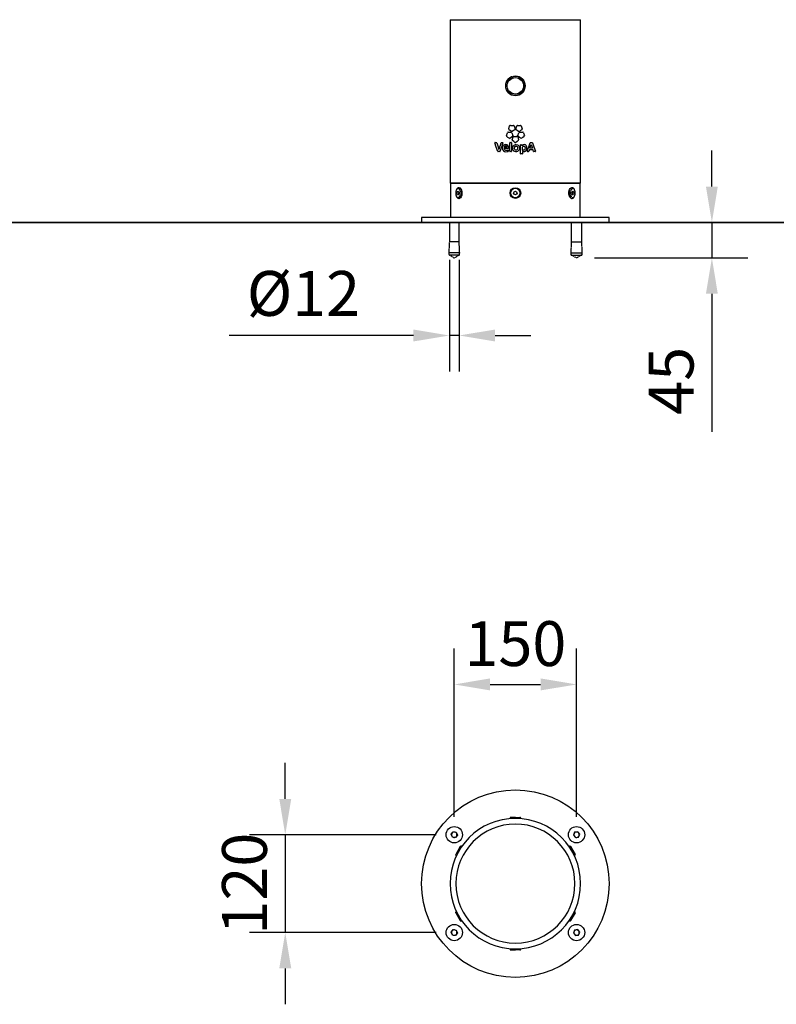
# Model space of a CAD drawing. Extents: x -1242 to 4107, y 3011 to 5521.
# Drawn here: x -314 to 614, y 3063 to 4271 of the extents above; entities that cross this region are included whole.
import ezdxf

# ---------------------------------------------------------------- set-up
doc = ezdxf.new("R2010")
doc.units = 0
doc.header["$LTSCALE"] = 3
doc.header["$MEASUREMENT"] = 0
doc.linetypes.add('HIDDEN', pattern=[0.375, 0.25, -0.125])
doc.layers.get('DEFPOINTS').update_dxf_attribs({"linetype": 'CONTINUOUS'})
for name, color, linetype in [('Below ground level', 3, 'HIDDEN'), ('Dimensions', 2, 'CONTINUOUS'), ('Ground level', 3, 'CONTINUOUS'), ('Thick lines', 4, 'CONTINUOUS'), ('Thin lines', 2, 'CONTINUOUS')]:
    doc.layers.add(name, color=color, linetype=linetype)
doc.layers.add('VELOPA- Maaiveld', color=88, linetype='CONTINUOUS', lineweight=35)
doc.styles.add('2-5TXT', font='arial.ttf')
doc.dimstyles.new('VELOPA-drukwerk', dxfattribs={"dimscale": 0, "dimtxt": 2.5, "dimasz": 2, "dimexe": 2, "dimexo": 1, "dimgap": 1, "dimtad": 1, "dimdec": 0, "dimdsep": 46, "dimtxsty": '2-5TXT', "dimcen": 0, "dimclrd": 256, "dimclre": 256, "dimclrt": 256, "dimadec": 1, "dimazin": 2, "dimtfac": 1, "dimtdec": 0, "dimtmove": 0, "dimatfit": 3, "dimfxl": 2, "dimtolj": 1, "dimtzin": 0, "dimlwd": -1, "dimlwe": -1, "dimarcsym": 0})

# ---------------------------------------------------------------- blocks, each defined once
blk = doc.blocks.new('*D100')
at = {"layer": 'DEFPOINTS', "color": 0, "ltscale": 4, "transparency": 16777216}
for p in [(213.4, 3998.5), (225.4, 3998.5), (225.4, 3883.8)]:
    blk.add_point(p, dxfattribs=at)
at = {"layer": 'Dimensions', "ltscale": 4, "transparency": 16777216}
for p, q in [((213.4, 3976.5), (213.4, 3839.8)), ((225.4, 3976.5), (225.4, 3839.8)), ((169.4, 3883.8), (-56.6, 3883.8)), ((225.4, 3883.8), (213.4, 3883.8)), ((269.4, 3883.8), (313.4, 3883.8))]:
    blk.add_line(p, q, dxfattribs=at)
for points in [[(169.4, 3891.1), (169.4, 3876.5), (213.4, 3883.8)], [(269.4, 3891.1), (269.4, 3876.5), (225.4, 3883.8)]]:
    blk.add_solid(points, dxfattribs=at)
at = {"layer": 'Dimensions', "ltscale": 4, "transparency": 16777216, "insert": (34.4, 3935.4), "char_height": 55, "attachment_point": 5, "style": '2-5TXT'}
blk.add_mtext('\\A1;%%C12', dxfattribs=at)
blk = doc.blocks.new('*D103')
at = {"layer": 'DEFPOINTS', "color": 0, "ltscale": 4, "transparency": 16777216}
for p in [(409.4, 4022.5), (535.4, 4022.5), (369.4, 3978.9)]:
    blk.add_point(p, dxfattribs=at)
at = {"layer": 'Dimensions', "ltscale": 4, "transparency": 16777216}
for p, q in [((535.4, 4066.5), (535.4, 4110.5)), ((431.4, 4022.5), (579.4, 4022.5)), ((535.4, 4022.5), (535.4, 3978.9)), ((391.4, 3978.9), (579.4, 3978.9)), ((535.4, 3934.9), (535.4, 3765.5))]:
    blk.add_line(p, q, dxfattribs=at)
for points in [[(528.1, 4066.5), (542.7, 4066.5), (535.4, 4022.5)], [(528.1, 3934.9), (542.7, 3934.9), (535.4, 3978.9)]]:
    blk.add_solid(points, dxfattribs=at)
at = {"layer": 'Dimensions', "ltscale": 4, "transparency": 16777216, "insert": (485.4, 3828.2), "char_height": 55, "attachment_point": 5, "rotation": 90, "style": '2-5TXT'}
blk.add_mtext('\\A1;45', dxfattribs=at)
blk = doc.blocks.new('*D93')
at = {"layer": 'DEFPOINTS', "color": 0, "ltscale": 4, "transparency": 16777216}
for p in [(219.4, 3271.5), (12.1, 3151.5), (219.4, 3151.5)]:
    blk.add_point(p, dxfattribs=at)
at = {"layer": 'Dimensions', "ltscale": 4, "transparency": 16777216}
for p, q in [((12.1, 3315.5), (12.1, 3359.5)), ((197.4, 3271.5), (-31.9, 3271.5)), ((12.1, 3271.5), (12.1, 3151.5)), ((197.4, 3151.5), (-31.9, 3151.5)), ((12.1, 3107.5), (12.1, 3063.5))]:
    blk.add_line(p, q, dxfattribs=at)
for points in [[(4.8, 3315.5), (19.5, 3315.5), (12.1, 3271.5)], [(4.8, 3107.5), (19.5, 3107.5), (12.1, 3151.5)]]:
    blk.add_solid(points, dxfattribs=at)
at = {"layer": 'Dimensions', "ltscale": 4, "transparency": 16777216, "insert": (-37.9, 3211.5), "char_height": 55, "attachment_point": 5, "rotation": 90, "style": '2-5TXT'}
blk.add_mtext('\\A1;120', dxfattribs=at)
blk = doc.blocks.new('*D94')
at = {"layer": 'DEFPOINTS', "color": 0, "ltscale": 4, "transparency": 16777216}
for p in [(369.4, 3455.8), (219.4, 3271.5), (369.4, 3271.5)]:
    blk.add_point(p, dxfattribs=at)
at = {"layer": 'Dimensions', "ltscale": 4, "transparency": 16777216}
for p, q in [((219.4, 3293.5), (219.4, 3499.8)), ((369.4, 3293.5), (369.4, 3499.8)), ((263.4, 3455.8), (325.4, 3455.8))]:
    blk.add_line(p, q, dxfattribs=at)
for points in [[(263.4, 3463.2), (263.4, 3448.5), (219.4, 3455.8)], [(325.4, 3463.2), (325.4, 3448.5), (369.4, 3455.8)]]:
    blk.add_solid(points, dxfattribs=at)
at = {"layer": 'Dimensions', "ltscale": 4, "transparency": 16777216, "insert": (294.4, 3505.9), "char_height": 55, "attachment_point": 5, "style": '2-5TXT'}
blk.add_mtext('\\A1;150', dxfattribs=at)

msp = doc.modelspace()

# ---------------------------------------------------------------- linework, layer by layer
at = {"layer": 'Below ground level'}
for p, q in [((213.4, 4022.5), (213.4, 3998.5)), ((225.4, 3998.5), (225.4, 4022.5)), ((363.4, 3998.5), (363.4, 4022.5)), ((375.4, 4022.5), (375.4, 3998.5)), ((213.4, 3998.5), (212.7, 3985)), ((225.4, 3998.5), (213.4, 3998.5)), ((226.1, 3985), (225.4, 3998.5)), ((362.7, 3985), (363.4, 3998.5)), ((363.4, 3998.5), (375.4, 3998.5)), ((375.4, 3998.5), (376.1, 3985)), ((226.1, 3985), (212.7, 3985)), ((212.7, 3985), (213, 3982.5)), ((225.8, 3982.5), (213, 3982.5)), ((213.4, 3982.5), (219.4, 3978.9)), ((219.4, 3978.9), (225.4, 3982.5)), ((225.8, 3982.5), (226.1, 3985)), ((362.7, 3985), (376.1, 3985)), ((363, 3982.5), (362.7, 3985)), ((363, 3982.5), (375.8, 3982.5)), ((369.4, 3978.9), (363.4, 3982.5)), ((375.4, 3982.5), (369.4, 3978.9)), ((376.1, 3985), (375.8, 3982.5))]:
    msp.add_line(p, q, dxfattribs=at)
at = {"layer": 'Ground level', "ltscale": 4}
msp.add_line((-1241.7, 4022.5), (4106.5, 4022.5), dxfattribs=at)
at = {"layer": 'Thick lines', "linetype": 'Continuous', "lineweight": 30}
for p, q in [((214.4, 4270.8), (214.4, 4071)), ((214.6, 4271), (374.2, 4271)), ((374.4, 4071), (374.4, 4270.8)), ((283.5, 4128.9), (284.6, 4132.5)), ((285.5, 4133.1), (289.3, 4133.1)), ((286.2, 4137.2), (287.3, 4140.8)), ((288.2, 4141.4), (292, 4141.4)), ((290.1, 4132.5), (291.3, 4128.9)), ((292.8, 4140.8), (294, 4137.2)), ((294.9, 4137.2), (296, 4140.8)), ((296.9, 4141.4), (300.7, 4141.4)), ((297.6, 4128.9), (298.7, 4132.5)), ((299.6, 4133.1), (303.4, 4133.1)), ((301.5, 4140.8), (302.7, 4137.2)), ((304.2, 4132.5), (305.4, 4128.9)), ((269.5, 4120.4), (271.2, 4120.4)), ((271.5, 4120.2), (273.5, 4114.1)), ((277.3, 4120.4), (278.8, 4120.4)), ((287.5, 4109.7), (287.5, 4120)), ((287.9, 4120.4), (289.4, 4120.4)), ((289.7, 4120), (289.7, 4109.7)), ((290.5, 4123.8), (291.7, 4127.4)), ((292.5, 4128), (296.3, 4128)), ((297.2, 4127.4), (298.3, 4123.8)), ((312.2, 4113.5), (313.8, 4118.1)), ((312.9, 4120.4), (314.9, 4120.4)), ((280.8, 4114.7), (280.8, 4114.7)), ((280.8, 4113.2), (280.8, 4113.2)), ((285.6, 4111), (285.7, 4110)), ((286.1, 4114.2), (286, 4113.6)), ((289.4, 4109.4), (287.9, 4109.4)), ((300.8, 4106.7), (300.8, 4117.5)), ((301.1, 4117.8), (302.5, 4117.8)), ((302.6, 4106.4), (301.1, 4106.4)), ((302.8, 4117.5), (302.8, 4117.4)), ((303, 4111.1), (303, 4113.4)), ((303, 4109.3), (303, 4106.7)), ((310.6, 4109.4), (309.2, 4109.4)), ((311.7, 4111.7), (311, 4109.6)), ((315.4, 4113.5), (312.2, 4113.5)), ((316.7, 4109.6), (316, 4111.7)), ((318.8, 4109.4), (317.1, 4109.4)), ((214.9, 4070.5), (214.9, 4028.5)), ((214.9, 4070.5), (373.9, 4070.5)), ((214.9, 4070.5), (373.9, 4070.5)), ((373.9, 4028.5), (373.9, 4070.5)), ((225.6, 4065), (224.9, 4065)), ((364, 4065), (363.3, 4065)), ((224.9, 4052), (225.6, 4052)), ((363.3, 4052), (364, 4052)), ((179.4, 4028.5), (179.4, 4022.5)), ((409.4, 4028.5), (179.4, 4028.5)), ((409.4, 4022.5), (179.4, 4022.5)), ((409.4, 4022.5), (409.4, 4028.5)), ((287.9, 3291.8), (287.9, 3291.2)), ((289, 3292.8), (288.9, 3292.8)), ((294.4, 3292.8), (289, 3292.8)), ((294.4, 3292.8), (299.9, 3292.8)), ((299.9, 3292.8), (299.9, 3292.8)), ((300.9, 3291.8), (300.9, 3291.2)), ((226.8, 3256.9), (221.3, 3247.4)), ((228.6, 3257), (228.1, 3257.3)), ((360.2, 3257), (360.7, 3257.3)), ((362.1, 3256.9), (367.6, 3247.4)), ((221.3, 3247.4), (221.3, 3247.4)), ((221.6, 3246), (222.1, 3245.7)), ((367.2, 3246), (366.7, 3245.7)), ((367.6, 3247.4), (367.6, 3247.4)), ((222.1, 3177.3), (221.6, 3177)), ((366.7, 3177.3), (367.2, 3177)), ((221.3, 3175.6), (226.8, 3166.1)), ((226.8, 3166.1), (226.8, 3166.1)), ((228.1, 3165.7), (228.6, 3166)), ((360.7, 3165.7), (360.2, 3166)), ((367.6, 3175.6), (362.1, 3166.1)), ((362.1, 3166.1), (362.1, 3166.1)), ((287.9, 3131.8), (287.9, 3131.2)), ((288.9, 3130.2), (294.4, 3130.2)), ((299.9, 3130.2), (294.4, 3130.2)), ((300.9, 3131.8), (300.9, 3131.2))]:
    msp.add_line(p, q, dxfattribs=at)
at = {"layer": 'Thick lines'}
for p, q in [((215.6, 3272), (218, 3275.1)), ((218, 3275.1), (221.8, 3274.6)), ((221.8, 3274.6), (223.3, 3271)), ((367.1, 3274.6), (365.6, 3271)), ((370.9, 3275.1), (367.1, 3274.6)), ((373.3, 3272), (370.9, 3275.1)), ((217.1, 3268.4), (215.6, 3272)), ((220.9, 3267.9), (217.1, 3268.4)), ((223.3, 3271), (220.9, 3267.9)), ((365.6, 3271), (368, 3267.9)), ((368, 3267.9), (371.8, 3268.4)), ((371.8, 3268.4), (373.3, 3272)), ((215.6, 3152), (218, 3155.1)), ((217.1, 3148.4), (215.6, 3152)), ((218, 3155.1), (221.8, 3154.6)), ((221.8, 3154.6), (223.3, 3151)), ((367.1, 3154.6), (365.6, 3151)), ((370.9, 3155.1), (367.1, 3154.6)), ((373.3, 3152), (370.9, 3155.1)), ((371.8, 3148.4), (373.3, 3152)), ((220.9, 3147.9), (217.1, 3148.4)), ((223.3, 3151), (220.9, 3147.9)), ((365.6, 3151), (368, 3147.9)), ((368, 3147.9), (371.8, 3148.4))]:
    msp.add_line(p, q, dxfattribs=at)
at = {"layer": 'Thick lines', "linetype": 'Continuous', "lineweight": 30, "flags": 128}
for points in [[(289.6, 4134), (288, 4135.1), (286.5, 4136.2)], [(293.7, 4136.2), (292.1, 4135.1), (290.6, 4134)], [(298.3, 4134), (296.7, 4135.1), (295.2, 4136.2)], [(302.4, 4136.2), (300.8, 4135.1), (299.3, 4134)], [(272.8, 4109.6), (271, 4114.8), (269.2, 4119.9)], [(274.9, 4114.3), (276, 4117.2), (277, 4120.2)], [(279.2, 4119.9), (277.3, 4114.8), (275.5, 4109.6)], [(286.9, 4125.7), (285.3, 4126.8), (283.8, 4128)], [(291, 4128), (289.4, 4126.8), (287.9, 4125.7)], [(293.9, 4120.6), (292.4, 4121.7), (290.8, 4122.8)], [(298, 4122.8), (296.5, 4121.7), (294.9, 4120.6)], [(301, 4125.7), (299.4, 4126.8), (297.9, 4128)], [(305.1, 4128), (303.5, 4126.8), (302, 4125.7)], [(308.8, 4109.8), (310.7, 4115), (312.6, 4120.2)], [(315.2, 4120.2), (317.2, 4115), (319.1, 4109.8)], [(275.2, 4109.4), (274.1, 4109.4), (273.1, 4109.4)], [(283.9, 4114.7), (282.3, 4114.7), (280.8, 4114.7)], [(285.7, 4113.2), (284, 4113.2), (282.4, 4113.2), (280.8, 4113.2)], [(283.9, 4114.8), (283.9, 4114.8), (283.9, 4114.8), (283.9, 4114.7)], [(295.1, 4109.2), (293.6, 4109.4), (292.6, 4109.8), (291.9, 4110.6), (291.4, 4111.5), (291.1, 4113.2), (291.4, 4115.1), (292.1, 4116.4), (293.1, 4117.4), (294.4, 4117.9), (295.4, 4118)], [(294.4, 4111.2), (294, 4111.5), (293.7, 4112), (293.4, 4112.7), (293.4, 4113.6), (293.6, 4114.9), (293.9, 4115.5), (294.4, 4115.9)], [(294.4, 4115.9), (294.8, 4116.1), (295.3, 4116.1)], [(295.3, 4111), (294.6, 4111.1), (294.4, 4111.2)], [(295.4, 4118), (297, 4117.7), (298, 4117.2), (298.7, 4116.4), (299.2, 4115.3), (299.4, 4113.2), (299, 4111.7), (298, 4110.3), (296.9, 4109.6), (295.6, 4109.2), (295.1, 4109.2)], [(295.3, 4116.1), (295.9, 4116), (296.4, 4115.8), (296.7, 4115.5), (297, 4114.8), (297.1, 4113.6), (297, 4112.4), (296.7, 4111.8), (296.3, 4111.4), (295.7, 4111.1), (295.3, 4111)], [(303, 4113.4), (303.1, 4114.7), (303.5, 4115.4), (303.9, 4115.9), (304.3, 4116.1), (304.8, 4116.2)], [(306.2, 4113.8), (306, 4112.4), (305.8, 4111.8), (305.3, 4111.3), (304.7, 4111), (304.1, 4110.9)], [(304.8, 4116.2), (305.3, 4116.1), (305.6, 4115.9), (305.8, 4115.6), (306.1, 4115), (306.2, 4113.8)], [(316, 4111.7), (314.6, 4111.7), (313.1, 4111.7), (311.7, 4111.7)], [(224.9, 4065), (224.2, 4064.9), (223.4, 4064.6), (222.8, 4063.9), (222.1, 4063), (221.7, 4061.9), (221.3, 4060.6), (221.2, 4059.2), (221.2, 4057.8), (221.3, 4056.4), (221.7, 4055.1), (222.2, 4054), (222.9, 4053), (223.6, 4052.4), (224.4, 4052.1), (224.9, 4052.1)], [(225.1, 4058.7), (225.1, 4057.9), (224.9, 4057.1), (224.5, 4056.6), (224.1, 4056.3), (223.7, 4056.4), (223.3, 4056.8), (223.1, 4057.5), (222.9, 4058.3), (223, 4059.2), (223.2, 4059.9), (223.5, 4060.5), (223.9, 4060.7), (224.4, 4060.6), (224.7, 4060.2), (225, 4059.5), (225.1, 4058.7)], [(225.6, 4065), (225.9, 4065), (226.6, 4064.7), (227.3, 4064.1), (227.9, 4063.1), (228.4, 4061.9), (228.7, 4060.6), (228.8, 4059.1)], [(228.8, 4059.1), (228.8, 4057.6), (228.6, 4056.1), (228.2, 4054.8), (227.7, 4053.7), (227.1, 4052.8), (226.4, 4052.2), (225.7, 4052), (225.6, 4052)], [(363.3, 4052), (362.6, 4052.2), (361.9, 4052.6), (361.3, 4053.4), (360.7, 4054.5), (360.3, 4055.8), (360.1, 4057.2), (360, 4058.7), (360.1, 4060.2), (360.4, 4061.6), (360.9, 4062.8), (361.4, 4063.9), (362.1, 4064.6), (362.8, 4065), (363.3, 4065)], [(365.9, 4058.7), (365.9, 4057.9), (365.7, 4057.1), (365.3, 4056.6), (364.9, 4056.3), (364.5, 4056.4), (364.1, 4056.8), (363.9, 4057.5), (363.7, 4058.3), (363.8, 4059.2), (364, 4059.9), (364.3, 4060.5), (364.7, 4060.7), (365.2, 4060.6), (365.5, 4060.2), (365.8, 4059.5), (365.9, 4058.7)], [(367.7, 4059), (367.7, 4059.8), (367.4, 4061.1), (367, 4062.4), (366.5, 4063.5), (365.7, 4064.3), (365, 4064.8), (364.2, 4065), (364, 4065)], [(364, 4059.9), (364.1, 4059.5), (364.2, 4058.7)], [(364, 4052.1), (364.4, 4052.1), (365.2, 4052.3), (365.9, 4052.9), (366.5, 4053.7), (367, 4054.7), (367.4, 4056), (367.7, 4057.3), (367.7, 4058.7), (367.7, 4059)], [(364.2, 4058.7), (364.2, 4057.9), (364, 4057.2)]]:
    msp.add_lwpolyline(points, dxfattribs=at)
at = {"layer": 'Thick lines', "linetype": 'Continuous', "lineweight": 30}
for centre, radius in [((294.4, 4190), 10.1), ((294.4, 4058.5), 6.5), ((294.4, 4058.5), 2.2), ((294.4, 3211.5), 115)]:
    msp.add_circle(centre, radius, dxfattribs=at)
at = {"layer": 'Thick lines'}
for centre in [(219.4, 3271.5), (369.4, 3271.5), (219.4, 3151.5), (369.4, 3151.5)]:
    msp.add_circle(centre, 10, dxfattribs=at)
at = {"layer": 'Thick lines', "linetype": 'Continuous', "lineweight": 30}
for centre, radius, start, end in [((214.6, 4270.8), 0.2, 90, 180), ((214.8, 4271.1), 0.1, 270, 0), ((374, 4271.1), 0.1, 180, 270), ((374.2, 4270.8), 0.2, 0, 90), ((285.5, 4132.3), 0.872, 90.0309, 161.8394), ((287, 4136.9), 0.868, 161.8389, 234.0864), ((288.2, 4140.6), 0.871, 89.9628, 161.9069), ((289.3, 4132.3), 0.87, 18.0645, 90.0075), ((290.1, 4134.7), 0.87, 233.9711, 306.0281), ((292, 4140.6), 0.869, 17.9931, 90.0223), ((293.1, 4136.9), 0.872, 305.9663, 17.9243), ((295.7, 4136.9), 0.876, 162.265, 233.752), ((296.9, 4140.6), 0.872, 89.9656, 161.8475), ((298.8, 4134.7), 0.871, 234.0048, 305.9944), ((299.6, 4132.3), 0.871, 90.0004, 161.9266), ((300.7, 4140.6), 0.875, 18.3021, 89.883), ((301.8, 4136.9), 0.872, 305.9639, 17.9268), ((303.4, 4132.3), 0.871, 18.1066, 90.0221), ((269.5, 4120.1), 0.345, 89.6536, 144.4467), ((269.5, 4120), 0.352, 144.8188, 198.7896), ((271.2, 4120), 0.348, 18.4737, 90.2539), ((277.3, 4120), 0.347, 89.891, 161.012), ((278.8, 4120), 0.348, 35.7685, 90.2697), ((278.8, 4120), 0.352, 341.0577, 35.0276), ((284.3, 4128.7), 0.87, 162.015, 233.97), ((287.4, 4126.4), 0.868, 233.9148, 306.0843), ((287.9, 4120), 0.348, 89.881, 179.9761), ((289.4, 4120), 0.347, 359.8474, 90.152), ((291.3, 4123.5), 0.87, 161.9392, 234.0778), ((290.5, 4128.7), 0.869, 306.0647, 18.0413), ((292.5, 4127.2), 0.869, 89.8674, 162.1016), ((294.4, 4121.3), 0.871, 234.0051, 305.9949), ((296.3, 4127.2), 0.873, 18.0697, 89.9037), ((298.4, 4128.7), 0.871, 162.1151, 233.9615), ((297.5, 4123.5), 0.871, 305.979, 18.0032), ((301.5, 4126.4), 0.872, 234.0189, 305.9803), ((304.5, 4128.7), 0.869, 305.9689, 18.0453), ((312.9, 4120), 0.347, 89.9911, 160.6561), ((533.6, 4192.2), 231.9, 198.6287, 199.8406), ((314.9, 4120.1), 0.344, 19.2377, 90.3748), ((273.1, 4109.7), 0.347, 198.9774, 269.9755), ((248.6, 4105.4), 26.5, 14.2845, 19.336), ((294.9, 4107.3), 21.2, 160.7258, 167.4157), ((274.2, 4111.9), 0.0459, 224.9655, 278.9138), ((275.2, 4109.7), 0.345, 269.7116, 340.7342), ((282.5, 4114), 4.01, 90.3087, 186.8318), ((282.4, 4113.1), 3.88, 173.4042, 274.7726), ((283.1, 4113), 2.37, 175.9611, 220.6311), ((282.5, 4114.7), 1.68, 91.2168, 180.06), ((282.9, 4113.4), 2.46, 229.5104, 273.804), ((282.5, 4115), 1.42, 45.6035, 92.0069), ((282.6, 4114.5), 3.46, 354.4505, 91.7499), ((282.8, 4117.6), 8.4, 269.7984, 288.9458), ((283, 4117.1), 6.18, 270.3442, 289.7614), ((282.2, 4114.9), 1.68, 357.3863, 41.5335), ((285.3, 4110.9), 0.346, 58.6261, 110.2133), ((285.3, 4110.9), 0.35, 7.3506, 58.4916), ((285.4, 4110), 0.347, 289.0686, 6.8725), ((285.7, 4113.6), 0.347, 269.9221, 356.1079), ((287.9, 4109.7), 0.348, 180.1209, 270.0202), ((289.4, 4109.7), 0.347, 269.9645, 0.0343), ((301.1, 4117.5), 0.348, 89.9082, 179.8076), ((301.1, 4106.7), 0.349, 180.0352, 269.9636), ((302.5, 4117.5), 0.344, 42.6261, 89.8758), ((302.6, 4106.7), 0.348, 270.1477, 0.1356), ((302.5, 4117.5), 0.333, 0.6201, 43.8781), ((290.2, 4117.9), 12.6, 353.0893, 357.8152), ((302.7, 4116.4), 0.0473, 245.319, 294.681), ((305.3, 4115.2), 2.82, 87.7031, 153.7294), ((304, 4114.9), 3.95, 254.0282, 270.7312), ((304, 4116.9), 7.64, 262.424, 270.6032), ((304.2, 4113.5), 4.29, 267.5136, 6.6681), ((305.2, 4114.6), 3.33, 349.3458, 86.9063), ((309.2, 4109.7), 0.347, 160.5904, 215.2317), ((309.2, 4109.7), 0.351, 215.6834, 269.8045), ((310.6, 4109.7), 0.349, 270.0969, 340.8659), ((317.1, 4109.7), 0.349, 199.0602, 269.977), ((318.8, 4109.7), 0.349, 269.9958, 324.6476), ((318.8, 4109.7), 0.351, 325.3218, 19.5496), ((214.9, 4071), 0.5, 180, 270), ((373.9, 4071), 0.5, 270, 0), ((228.6, 4058.5), 3.96, 159.993, 200.007), ((294.4, 3211.5), 80, 90, 270), ((288.9, 3291.8), 1, 90, 180), ((294.4, 3211.5), 80, 270, 90), ((299.9, 3291.8), 1, 0, 90), ((227.6, 3256.4), 1, 60, 150), ((361.2, 3256.4), 1, 30, 120), ((222.1, 3246.9), 1, 150, 240), ((366.7, 3246.9), 1, 300, 30), ((222.1, 3176.1), 1, 120, 210), ((366.7, 3176.1), 1, 330, 60), ((227.6, 3166.6), 1, 210, 300), ((361.2, 3166.6), 1, 240, 330), ((288.9, 3131.2), 1, 180, 270), ((299.9, 3131.2), 1, 270, 0)]:
    msp.add_arc(centre, radius, start, end, dxfattribs=at)
at = {"layer": 'Thick lines'}
for centre, start, end in [((219.4, 3271.5), 142.4483, 202.4483), ((219.4, 3271.5), 82.4483, 142.4483), ((219.4, 3271.5), 22.4483, 82.4483), ((219.4, 3271.5), 322.4483, 22.4483), ((369.4, 3271.5), 157.5517, 217.5517), ((369.4, 3271.5), 97.5517, 157.5517), ((369.4, 3271.5), 37.5517, 97.5517), ((369.4, 3271.5), 337.5517, 37.5517), ((219.4, 3271.5), 202.4483, 262.4483), ((219.4, 3271.5), 262.4483, 322.4483), ((369.4, 3271.5), 217.5517, 277.5517), ((369.4, 3271.5), 277.5517, 337.5517), ((219.4, 3151.5), 142.4483, 202.4483), ((219.4, 3151.5), 82.4483, 142.4483), ((219.4, 3151.5), 22.4483, 82.4483), ((219.4, 3151.5), 322.4483, 22.4483), ((369.4, 3151.5), 157.5517, 217.5517), ((369.4, 3151.5), 97.5517, 157.5517), ((369.4, 3151.5), 37.5517, 97.5517), ((369.4, 3151.5), 337.5517, 37.5517), ((219.4, 3151.5), 202.4483, 262.4483), ((219.4, 3151.5), 262.4483, 322.4483), ((369.4, 3151.5), 217.5517, 277.5517), ((369.4, 3151.5), 277.5517, 337.5517)]:
    msp.add_arc(centre, 3.34, start, end, dxfattribs=at)
at = {"layer": 'Thin lines', "linetype": 'Continuous', "lineweight": 0}
for p, q in [((214.4, 4270.8), (374.4, 4270.8)), ((214.4, 4071), (374.4, 4071)), ((288, 3291.8), (287.9, 3291.8)), ((294.4, 3291.8), (288, 3291.8)), ((294.4, 3291.8), (300.9, 3291.8)), ((300.9, 3291.8), (300.9, 3291.8)), ((228.1, 3257.3), (221.7, 3246)), ((360.7, 3257.3), (367.2, 3246)), ((221.7, 3246), (221.6, 3246)), ((367.2, 3246), (367.2, 3246)), ((221.6, 3177), (228.1, 3165.7)), ((367.2, 3177), (360.7, 3165.7)), ((228.1, 3165.7), (228.1, 3165.7)), ((360.7, 3165.7), (360.7, 3165.7)), ((287.9, 3131.2), (294.4, 3131.2)), ((300.9, 3131.2), (294.4, 3131.2))]:
    msp.add_line(p, q, dxfattribs=at)
at = {"layer": 'Thin lines', "linetype": 'Continuous', "lineweight": 0, "flags": 128}
for points in [[(286.3, 4182.2), (288.2, 4180.6), (291.5, 4179.1), (295.2, 4178.7), (298.9, 4179.6), (302, 4181.7), (304.3, 4184.8), (305.5, 4188.4), (305.4, 4192.2), (304.1, 4195.8), (301.6, 4198.7), (299.6, 4200.1), (296.1, 4201.3), (292.4, 4201.2), (288.8, 4199.8), (285.9, 4197.4), (284, 4194.1), (283.3, 4190.3), (283.8, 4186.5), (285.5, 4183.2), (286.3, 4182.2)], [(226.8, 4059), (226.7, 4057.6), (226.5, 4056.2), (226.1, 4055), (225.6, 4054), (225, 4053.4), (224.3, 4053), (223.5, 4053.1), (222.9, 4053.5), (222.3, 4054.3), (221.8, 4055.4), (221.4, 4056.6), (221.3, 4058), (221.3, 4059.5), (221.5, 4060.9), (221.9, 4062.1), (222.4, 4063), (223.1, 4063.7), (223.8, 4064), (224.5, 4063.9), (225.2, 4063.5), (225.8, 4062.7), (226.3, 4061.7), (226.6, 4060.4), (226.8, 4059)], [(224.9, 4065), (225.2, 4065), (225.9, 4064.7), (226.6, 4064.1), (227.2, 4063.1), (227.7, 4061.9), (228, 4060.6), (228.1, 4059.1)], [(228.1, 4059.1), (228.1, 4057.6), (227.9, 4056.1), (227.6, 4054.8), (227.1, 4053.7), (226.4, 4052.8), (225.7, 4052.2), (225, 4052), (224.9, 4052)], [(364, 4052), (363.3, 4052.2), (362.6, 4052.6), (362, 4053.4), (361.4, 4054.5), (361, 4055.8), (360.8, 4057.2), (360.7, 4058.7), (360.8, 4060.2), (361.1, 4061.6), (361.5, 4062.8), (362.1, 4063.9), (362.8, 4064.6), (363.5, 4065), (364, 4065)], [(367.6, 4059), (367.6, 4057.6), (367.3, 4056.2), (366.9, 4055), (366.4, 4054), (365.8, 4053.4), (365.1, 4053), (364.4, 4053.1), (363.7, 4053.5), (363.1, 4054.3), (362.6, 4055.4), (362.3, 4056.6), (362.1, 4058), (362.1, 4059.5), (362.4, 4060.9), (362.7, 4062.1), (363.3, 4063), (363.9, 4063.7), (364.6, 4064), (365.3, 4063.9), (366, 4063.5), (366.6, 4062.7), (367.1, 4061.7), (367.4, 4060.4), (367.6, 4059)]]:
    msp.add_lwpolyline(points, dxfattribs=at)
at = {"layer": 'Thin lines', "linetype": 'Continuous', "lineweight": 0}
for centre, radius in [((294.4, 4190), 12.3), ((294.4, 4058.5), 5.5)]:
    msp.add_circle(centre, radius, dxfattribs=at)
at = {"layer": 'Thin lines', "ltscale": 4}
for start, end in [(90, 270), (270, 90)]:
    msp.add_arc((294.4, 3211.5), 73, start, end, dxfattribs=at)
at = {"layer": 'VELOPA- Maaiveld', "ltscale": 4}
msp.add_line((-1241.7, 4022.5), (3649, 4022.5), dxfattribs=at)

# ---------------------------------------------------------------- dimensions: what is measured, and where the dimension line sits
at = {"layer": 'Dimensions', "ltscale": 4}
dim = msp.add_linear_dim(base=(535.4, 4022.5), p1=(369.4, 3978.9), p2=(409.4, 4022.5), angle=90, text='45', dimstyle='VELOPA-drukwerk', override={"dimscale": 22}, dxfattribs=at)
dim.commit()
dim.dimension.update_dxf_attribs({"geometry": '*D103', "text_midpoint": (535.4, 3828.2), "dimtype": 160})
dim = msp.add_linear_dim(base=(225.4, 3883.8), p1=(213.4, 3998.5), p2=(225.4, 3998.5), text='%%C<>', dimstyle='VELOPA-drukwerk', override={"dimscale": 22}, dxfattribs=at)
dim.commit()
dim.dimension.update_dxf_attribs({"geometry": '*D100', "text_midpoint": (34.4, 3883.8), "dimtype": 160})
dim = msp.add_linear_dim(base=(369.4, 3455.8), p1=(219.4, 3271.5), p2=(369.4, 3271.5), dimstyle='VELOPA-drukwerk', override={"dimscale": 22}, dxfattribs=at)
dim.commit()
dim.dimension.update_dxf_attribs({"geometry": '*D94', "text_midpoint": (294.4, 3455.8), "dimtype": 160})
dim = msp.add_linear_dim(base=(12.1, 3151.5), p1=(219.4, 3271.5), p2=(219.4, 3151.5), angle=90, dimstyle='VELOPA-drukwerk', override={"dimscale": 22}, dxfattribs=at)
dim.commit()
dim.dimension.update_dxf_attribs({"geometry": '*D93', "text_midpoint": (12.1, 3211.5), "dimtype": 160})

doc.saveas('drawing.dxf')
